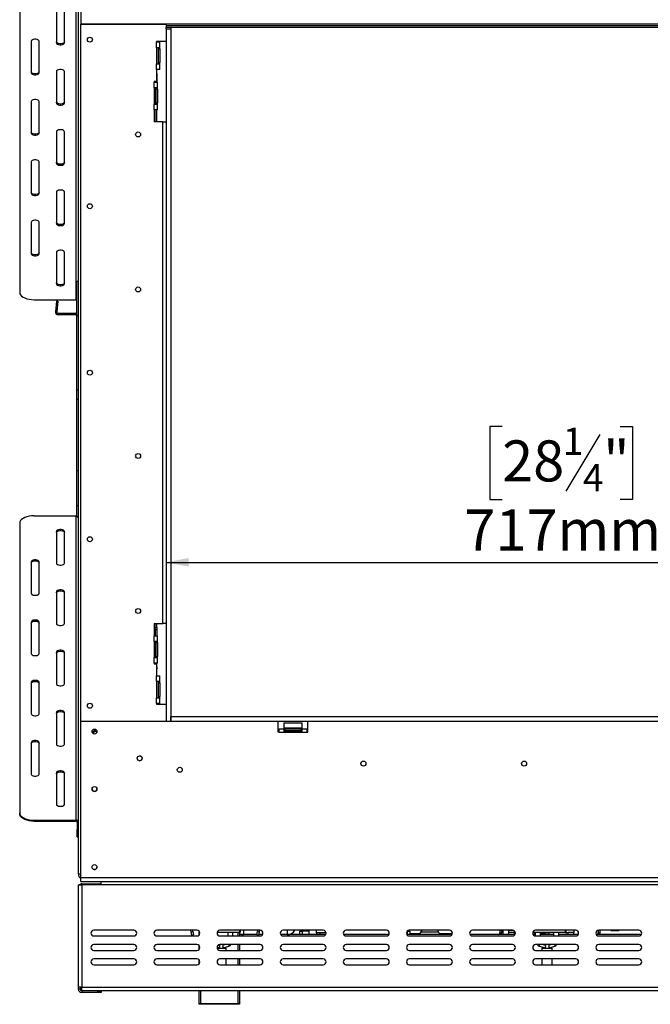
# Model space of a CAD drawing. Units: millimetres. Extents: x 82 to 4079, y 31 to 2972.
# Drawn here: x 464 to 1013, y 1388 to 2245 of the extents above; entities that cross this region are included whole.
import ezdxf

# ---------------------------------------------------------------- set-up
doc = ezdxf.new("R2010")
doc.units = ezdxf.units.MM
doc.header["$LTSCALE"] = 15
doc.layers.add('FORMAT', color=7, linetype='Continuous')
doc.styles.add('SLDTEXTSTYLE0', font='TXT', dxfattribs={"width": 0.75})
doc.dimstyles.new('SLDDIMSTYLE0', dxfattribs={"dimtxt": 35.71875, "dimasz": 19.5, "dimexe": 0, "dimexo": 0.0625, "dimgap": 8.929687, "dimtad": 1, "dimdec": 0, "dimrnd": 1e-09, "dimzin": 12, "dimdsep": 46, "dimtxsty": 'SLDTEXTSTYLE0', "dimsah": 1, "dimcen": 0.09, "dimadec": 0, "dimazin": 3, "dimtfac": 1, "dimtdec": 0, "dimtofl": 0, "dimtmove": 0, "dimatfit": 3, "dimfxl": 0, "dimfrac": 2, "dimtolj": 1, "dimtzin": 12, "dimarcsym": 0})

# ---------------------------------------------------------------- blocks, each defined once
blk = doc.blocks.new('_D_5')
at = {"layer": 'FORMAT', "color": 7}
for p, q in [((884.28, 1890.98), (873.41, 1890.98)), ((873.41, 1890.98), (873.41, 1827.48)), ((987, 1890.98), (997.87, 1890.98)), ((997.87, 1890.98), (997.87, 1827.48)), ((969.5, 1883.96), (939.81, 1834.49)), ((873.41, 1827.48), (884.28, 1827.48)), ((997.87, 1827.48), (987, 1827.48)), ((591.49, 1772.61), (1308.69, 1772.61))]:
    blk.add_line(p, q, dxfattribs=at)
for points in [[(591.49, 1772.61), (610.99, 1768.86), (610.99, 1776.36)], [(1308.69, 1772.61), (1289.19, 1776.36), (1289.19, 1768.86)]]:
    blk.add_solid(points, dxfattribs=at)
at = {"layer": 'FORMAT', "color": 7, "attachment_point": 1, "style": 'SLDTEXTSTYLE0'}
for s, insert, char_height in [('1', (937.06, 1889.92), 23.81), ('28', (884.28, 1878.83), 35.719), ('"', (972.25, 1878.83), 35.72), ('4', (954.66, 1858.17), 23.81), ('717mm', (851.4, 1818.65), 35.719)]:
    blk.add_mtext(s, dxfattribs=dict(at, insert=insert, char_height=char_height))

msp = doc.modelspace()

# ---------------------------------------------------------------- linework, layer by layer
at = {"color": 7, "linetype": 'Continuous', "lineweight": 25}
for p, q in [((517.09, 2319.75), (517.09, 2241.25)), ((514.89, 2313.25), (514.89, 1501.25)), ((512.89, 2266.36), (512.89, 2001.36)), ((463.89, 2260.11), (463.89, 2007.61)), ((495.89, 2252.61), (495.89, 2225.11)), ((502.89, 2225.11), (502.89, 2252.61)), ((516.99, 2241.25), (516.99, 1634.25)), ((516.99, 2241.25), (591.49, 2241.25)), ((591.49, 2241.25), (517.09, 2241.25)), ((591.49, 2241.25), (591.49, 2239.75)), ((1215.29, 2241.25), (591.49, 2241.25)), ((591.49, 2239.75), (591.49, 2238.25)), ((1308.59, 2239.75), (591.49, 2239.75)), ((591.49, 2237.25), (591.49, 2238.25)), ((1308.59, 2238.25), (591.49, 2238.25)), ((595.49, 2238.25), (595.49, 2237.25)), ((591.49, 2237.25), (595.49, 2237.25)), ((591.49, 2237.25), (591.49, 1634.25)), ((595.49, 2237.25), (595.49, 1634.25)), ((473.89, 2226.36), (473.89, 2198.86)), ((480.89, 2198.86), (480.89, 2226.36)), ((591.49, 2226.25), (582.99, 2226.25)), ((582.99, 2226.25), (582.99, 2225.75)), ((582.99, 2220.75), (582.99, 2225.75)), ((582.99, 2225.75), (585.99, 2225.75)), ((582.99, 2220.75), (582.99, 2206.75)), ((585.99, 2220.75), (582.99, 2220.75)), ((584.49, 2220.75), (584.49, 2219.75)), ((585.99, 2220.75), (585.99, 2225.75)), ((585.99, 2219.75), (585.99, 2220.75)), ((584.49, 2219.75), (584.49, 2207.75)), ((584.49, 2219.75), (585.99, 2219.75)), ((585.99, 2219.75), (585.99, 2207.75)), ((582.99, 2201.75), (582.99, 2206.75)), ((582.99, 2206.75), (585.99, 2206.75)), ((584.49, 2207.75), (585.99, 2207.75)), ((584.49, 2207.75), (584.49, 2206.75)), ((585.99, 2206.75), (585.99, 2207.75)), ((585.99, 2201.75), (585.99, 2206.75)), ((495.89, 2200.11), (495.89, 2172.61)), ((502.89, 2172.61), (502.89, 2200.11)), ((582.99, 2201.75), (582.99, 2191.25)), ((585.99, 2201.75), (582.99, 2201.75)), ((582.99, 2198.25), (583.39, 2198.25)), ((583.39, 2196.25), (582.99, 2196.25)), ((583.39, 2198.25), (583.39, 2201.75)), ((583.39, 2198.25), (583.39, 2196.25)), ((583.39, 2196.25), (583.39, 2190.75)), ((582.99, 2191.25), (580.99, 2191.25)), ((580.99, 2191.25), (580.99, 2190.75)), ((580.99, 2185.75), (580.99, 2190.75)), ((580.99, 2190.75), (583.99, 2190.75)), ((581.89, 2191.25), (581.89, 2190.75)), ((583.99, 2185.75), (583.99, 2190.75)), ((580.99, 2185.75), (580.99, 2171.75)), ((583.99, 2185.75), (580.99, 2185.75)), ((581.89, 2185.75), (581.89, 2172.25)), ((582.49, 2184.75), (583.99, 2184.75)), ((582.49, 2184.75), (582.49, 2172.75)), ((583.39, 2185.75), (583.39, 2184.75)), ((583.99, 2184.75), (583.99, 2185.75)), ((583.99, 2184.75), (583.99, 2172.75)), ((473.89, 2173.86), (473.89, 2146.36)), ((480.89, 2146.36), (480.89, 2173.86)), ((580.99, 2166.75), (580.99, 2171.75)), ((580.99, 2171.75), (583.99, 2171.75)), ((581.89, 2172.25), (583.39, 2172.25)), ((581.89, 2171.75), (581.89, 2172.25)), ((582.49, 2172.75), (583.99, 2172.75)), ((582.49, 2172.05), (582.49, 2171.75)), ((583.39, 2172.75), (583.39, 2172.25)), ((583.39, 2172.25), (583.39, 2172.05)), ((583.99, 2171.75), (583.99, 2172.75)), ((583.99, 2166.75), (583.99, 2171.75)), ((580.99, 2166.75), (580.99, 2156.25)), ((583.99, 2166.75), (580.99, 2166.75)), ((581.89, 2156.25), (581.89, 2166.75)), ((583.39, 2156.25), (583.39, 2166.75)), ((588.49, 2156.25), (580.99, 2156.25)), ((588.49, 1719.25), (588.49, 2156.25)), ((588.49, 2156.25), (591.49, 2156.25)), ((495.89, 2147.61), (495.89, 2120.11)), ((502.89, 2120.11), (502.89, 2147.61)), ((473.89, 2121.36), (473.89, 2093.86)), ((480.89, 2093.86), (480.89, 2121.36)), ((495.89, 2095.11), (495.89, 2067.61)), ((502.89, 2067.61), (502.89, 2095.11)), ((473.89, 2068.86), (473.89, 2041.36)), ((480.89, 2041.36), (480.89, 2068.86)), ((495.89, 2042.61), (495.89, 2015.11)), ((502.89, 2015.11), (502.89, 2042.61)), ((514.89, 2017.25), (513.69, 2017.25)), ((513.69, 1987.25), (513.69, 2017.25)), ((476.39, 2001.36), (512.89, 2001.36)), ((495.93, 2000.2), (495.12, 1990.86)), ((495.93, 2000.2), (497.13, 2000.1)), ((497.13, 2000.1), (496.31, 1990.75)), ((495.12, 1990.86), (496.31, 1990.75)), ((512.49, 1989.45), (497.51, 1989.45)), ((497.51, 1988.25), (497.51, 1989.45)), ((512.49, 1988.25), (512.49, 1989.45)), ((512.49, 1988.25), (497.51, 1988.25)), ((514.89, 1987.25), (513.69, 1987.25)), ((513.69, 1922.99), (513.69, 1987.25)), ((513.69, 1914.49), (513.69, 1922.99)), ((513.69, 1922.99), (514.89, 1922.99)), ((514.89, 1914.49), (513.69, 1914.49)), ((513.69, 1852.25), (513.69, 1914.49)), ((514.89, 1852.25), (513.69, 1852.25)), ((513.69, 1822.25), (513.69, 1852.25)), ((513.69, 1822.25), (514.89, 1822.25)), ((513.69, 1812.25), (513.69, 1822.25)), ((476.39, 1813.14), (512.89, 1813.14)), ((512.89, 1813.14), (512.89, 1548.14)), ((514.89, 1812.25), (513.69, 1812.25)), ((463.89, 1806.89), (463.89, 1554.39)), ((495.89, 1799.39), (495.89, 1771.89)), ((502.89, 1771.89), (502.89, 1799.39)), ((473.89, 1773.14), (473.89, 1745.64)), ((480.89, 1745.64), (480.89, 1773.14)), ((495.89, 1746.89), (495.89, 1719.39)), ((502.89, 1719.39), (502.89, 1746.89)), ((473.89, 1720.64), (473.89, 1693.14)), ((480.89, 1693.14), (480.89, 1720.64)), ((580.99, 1719.25), (580.99, 1708.75)), ((580.99, 1719.25), (588.49, 1719.25)), ((581.89, 1715.75), (581.89, 1719.25)), ((581.89, 1715.75), (583.39, 1715.75)), ((581.89, 1713.75), (581.89, 1715.75)), ((583.39, 1715.75), (583.39, 1719.25)), ((583.39, 1715.75), (583.39, 1713.75)), ((591.49, 1719.25), (588.49, 1719.25)), ((580.99, 1703.75), (580.99, 1708.75)), ((580.99, 1708.75), (583.99, 1708.75)), ((583.39, 1713.75), (581.89, 1713.75)), ((581.89, 1713.75), (581.89, 1708.75)), ((583.39, 1713.75), (583.39, 1708.75)), ((583.99, 1703.75), (583.99, 1708.75)), ((580.99, 1703.75), (580.99, 1689.75)), ((583.99, 1703.75), (580.99, 1703.75)), ((581.19, 1703.75), (581.19, 1702.06)), ((581.19, 1702.06), (581.19, 1689.75)), ((581.89, 1703.75), (581.89, 1689.75)), ((582.49, 1702.75), (582.49, 1690.75)), ((582.49, 1702.75), (583.99, 1702.75)), ((583.39, 1703.75), (583.39, 1702.75)), ((583.99, 1702.75), (583.99, 1703.75)), ((583.99, 1702.75), (583.99, 1690.75)), ((495.89, 1694.39), (495.89, 1666.89)), ((502.89, 1666.89), (502.89, 1694.39)), ((580.99, 1684.75), (580.99, 1689.75)), ((580.99, 1689.75), (583.99, 1689.75)), ((582.49, 1690.75), (583.99, 1690.75)), ((583.39, 1690.75), (583.39, 1689.75)), ((583.99, 1689.75), (583.99, 1690.75)), ((583.99, 1684.75), (583.99, 1689.75)), ((580.99, 1684.75), (580.99, 1684.25)), ((583.99, 1684.75), (580.99, 1684.75)), ((580.99, 1684.25), (582.99, 1684.25)), ((581.89, 1684.25), (581.89, 1684.75)), ((582.99, 1684.25), (582.99, 1673.75)), ((582.99, 1681.75), (583.39, 1681.75)), ((583.39, 1681.75), (583.39, 1684.75)), ((583.39, 1681.75), (583.39, 1679.75)), ((583.39, 1679.75), (582.99, 1679.75)), ((582.99, 1668.75), (582.99, 1673.75)), ((582.99, 1673.75), (585.99, 1673.75)), ((585.99, 1668.75), (585.99, 1673.75)), ((473.89, 1668.14), (473.89, 1640.64)), ((480.89, 1640.64), (480.89, 1668.14)), ((582.99, 1668.75), (582.99, 1654.75)), ((585.99, 1668.75), (582.99, 1668.75)), ((584.49, 1668.75), (584.49, 1667.75)), ((584.49, 1667.75), (584.49, 1655.75)), ((584.49, 1667.75), (585.99, 1667.75)), ((585.99, 1667.75), (585.99, 1668.75)), ((585.99, 1667.75), (585.99, 1655.75)), ((584.49, 1655.75), (585.99, 1655.75)), ((584.49, 1655.75), (584.49, 1654.75)), ((585.99, 1654.75), (585.99, 1655.75)), ((582.99, 1649.75), (582.99, 1654.75)), ((582.99, 1654.75), (585.99, 1654.75)), ((582.99, 1649.75), (582.99, 1649.25)), ((585.99, 1649.75), (582.99, 1649.75)), ((582.99, 1649.25), (591.49, 1649.25)), ((585.99, 1649.75), (585.99, 1654.75)), ((495.89, 1641.89), (495.89, 1614.39)), ((502.89, 1614.39), (502.89, 1641.89)), ((595.49, 1638.25), (595.69, 1638.25)), ((595.69, 1634.25), (595.69, 1638.25)), ((595.69, 1638.25), (1308.69, 1638.25)), ((516.99, 1634.25), (591.49, 1634.25)), ((517.09, 1497.74), (517.09, 1634.24)), ((517.09, 1634.24), (689.09, 1634.24)), ((572.39, 1634.24), (572.39, 1634.25)), ((591.49, 1634.25), (595.49, 1634.25)), ((595.49, 1634.25), (595.69, 1634.25)), ((595.69, 1634.25), (1308.69, 1634.25)), ((689.09, 1624.74), (689.09, 1634.24)), ((694.29, 1632.84), (694.09, 1632.64)), ((694.09, 1632.64), (694.09, 1628.44)), ((704.93, 1632.64), (694.09, 1632.64)), ((694.29, 1632.84), (704.86, 1632.84)), ((704.86, 1632.84), (709.89, 1632.84)), ((710.09, 1632.64), (704.93, 1632.64)), ((710.09, 1632.64), (709.89, 1632.84)), ((710.09, 1628.44), (710.09, 1632.64)), ((715.09, 1624.74), (715.09, 1634.24)), ((715.09, 1634.24), (1091.69, 1634.24)), ((732.59, 1634.25), (732.58, 1634.24)), ((855.89, 1634.24), (855.89, 1634.25)), ((950.89, 1634.25), (950.88, 1634.24)), ((526.94, 1625.25), (528.29, 1625.25)), ((527.55, 1626.75), (529.54, 1626.75)), ((528.09, 1624.25), (527.79, 1624.25)), ((528.09, 1627.15), (528.09, 1626.85)), ((528.19, 1626.75), (528.09, 1626.85)), ((528.09, 1624.25), (528.09, 1623.34)), ((528.29, 1625.25), (528.88, 1625.27)), ((528.88, 1625.27), (529.09, 1625.25)), ((529.09, 1625.25), (529.54, 1625.25)), ((690.09, 1624.74), (689.09, 1624.74)), ((690.09, 1624.74), (690.09, 1627.74)), ((690.09, 1627.74), (694.09, 1627.74)), ((690.09, 1624.74), (694.09, 1624.74)), ((694.09, 1628.44), (694.29, 1628.24)), ((694.09, 1628.44), (710.09, 1628.44)), ((694.09, 1627.74), (694.09, 1624.74)), ((695.09, 1627.74), (694.09, 1627.74)), ((694.09, 1626.24), (695.09, 1626.24)), ((694.09, 1624.74), (710.09, 1624.74)), ((709.89, 1628.24), (694.29, 1628.24)), ((695.09, 1626.24), (695.09, 1627.74)), ((695.09, 1627.74), (709.09, 1627.74)), ((695.09, 1626.24), (709.09, 1626.24)), ((696.09, 1625.74), (707.28, 1625.74)), ((696.31, 1628.24), (696.31, 1627.74)), ((696.83, 1625.84), (696.72, 1625.74)), ((696.83, 1626.24), (696.83, 1625.84)), ((696.83, 1625.84), (699.46, 1625.84)), ((699.2, 1628.24), (699.2, 1627.74)), ((699.46, 1625.84), (699.4, 1625.74)), ((699.46, 1626.24), (699.46, 1625.84)), ((699.46, 1625.84), (704.71, 1625.84)), ((704.71, 1626.24), (704.71, 1625.84)), ((704.77, 1625.74), (704.71, 1625.84)), ((704.71, 1625.84), (707.34, 1625.84)), ((704.97, 1628.24), (704.97, 1627.74)), ((707.28, 1625.74), (708.09, 1625.74)), ((707.34, 1626.24), (707.34, 1625.84)), ((707.46, 1625.74), (707.34, 1625.84)), ((707.86, 1628.24), (707.86, 1627.74)), ((709.09, 1626.24), (709.09, 1627.74)), ((710.09, 1627.74), (709.09, 1627.74)), ((709.09, 1626.24), (710.09, 1626.24)), ((709.89, 1628.24), (710.09, 1628.44)), ((710.09, 1627.74), (714.09, 1627.74)), ((710.09, 1624.74), (710.09, 1627.74)), ((710.09, 1624.74), (714.09, 1624.74)), ((714.09, 1627.74), (714.09, 1624.74)), ((714.09, 1624.74), (715.09, 1624.74)), ((473.89, 1615.64), (473.89, 1588.14)), ((480.89, 1588.14), (480.89, 1615.64)), ((495.89, 1589.39), (495.89, 1561.89)), ((502.89, 1561.89), (502.89, 1589.39)), ((463.89, 1553.52), (463.89, 1554.39)), ((476.39, 1548.14), (512.89, 1548.14)), ((476.39, 1548.14), (476.39, 1547.27)), ((476.39, 1547.27), (512.89, 1547.27)), ((512.89, 1547.27), (512.89, 1548.14)), ((514.89, 1546.41), (513.89, 1546.41)), ((513.89, 1546.41), (513.89, 1539.91)), ((513.89, 1539.91), (514.89, 1539.91)), ((513.89, 1533.66), (513.89, 1539.91)), ((513.89, 1533.66), (514.89, 1533.66)), ((514.89, 1501.25), (517.09, 1501.25)), ((528.49, 1505.18), (529.09, 1505.1)), ((529.09, 1505.1), (529.66, 1505.18)), ((1289.69, 1497.74), (517.09, 1497.74)), ((517.09, 1494.74), (517.09, 1497.74)), ((517.09, 1494.74), (1289.69, 1494.74)), ((517.99, 1492.74), (534.99, 1492.74)), ((534.99, 1491.74), (534.99, 1494.74)), ((534.99, 1494.74), (1271.79, 1494.74)), ((514.99, 1491.74), (514.99, 1402.74)), ((514.99, 1491.74), (517.99, 1491.74)), ((517.99, 1491.74), (517.99, 1402.74)), ((534.99, 1491.74), (517.99, 1491.74)), ((1271.79, 1491.74), (534.99, 1491.74)), ((563.39, 1452.24), (528.39, 1452.24)), ((618.39, 1452.24), (583.39, 1452.24)), ((613.29, 1450.88), (613.05, 1452.24)), ((613.29, 1450.88), (614.76, 1451.14)), ((613.81, 1447.92), (613.29, 1450.88)), ((614.76, 1451.14), (614.57, 1452.24)), ((614.76, 1451.14), (615.29, 1448.18)), ((620.39, 1448.24), (620.39, 1451.24)), ((655.59, 1450.25), (635.94, 1450.25)), ((673.39, 1452.24), (638.39, 1452.24)), ((645.14, 1450.25), (645.14, 1447.24)), ((649.64, 1447.24), (649.64, 1450.25)), ((655.39, 1450.25), (655.39, 1447.24)), ((655.59, 1450.55), (655.59, 1450.25)), ((655.59, 1450.55), (655.89, 1450.55)), ((655.89, 1452.24), (655.89, 1450.55)), ((670.49, 1448.18), (671.01, 1451.14)), ((671.2, 1452.24), (671.01, 1451.14)), ((671.01, 1451.14), (672.49, 1450.88)), ((672.49, 1450.88), (671.97, 1447.92)), ((672.73, 1452.24), (672.49, 1450.88)), ((728.39, 1452.24), (693.39, 1452.24)), ((707.86, 1448.41), (707.86, 1451.41)), ((707.86, 1451.41), (710.05, 1451.41)), ((710.05, 1451.41), (710.05, 1448.41)), ((715.86, 1451.41), (710.05, 1451.41)), ((715.86, 1452.24), (715.86, 1451.41)), ((715.86, 1451.41), (715.86, 1448.41)), ((722.63, 1449.91), (722.63, 1452.24)), ((725.63, 1449.91), (722.63, 1449.91)), ((722.63, 1449.91), (722.63, 1448.41)), ((725.63, 1448.41), (725.63, 1449.91)), ((730.88, 1449.91), (725.63, 1449.91)), ((783.39, 1452.24), (748.39, 1452.24)), ((801.67, 1451.41), (801.52, 1451.41)), ((801.67, 1448.41), (801.67, 1451.41)), ((801.67, 1451.41), (803.86, 1451.41)), ((838.39, 1452.24), (803.39, 1452.24)), ((803.86, 1451.41), (803.86, 1448.41)), ((803.86, 1449.41), (812.82, 1449.41)), ((812.82, 1449.41), (814.45, 1452.24)), ((827.88, 1452.24), (829.52, 1449.41)), ((829.52, 1449.41), (840.86, 1449.41)), ((893.39, 1452.24), (858.39, 1452.24)), ((882.32, 1452.24), (882.32, 1449.91)), ((882.32, 1449.91), (883.82, 1449.91)), ((883.82, 1452.24), (883.82, 1449.91)), ((884.82, 1452.24), (884.82, 1448.41)), ((889.82, 1452.21), (893.81, 1452.21)), ((889.82, 1452.21), (889.82, 1450.41)), ((889.82, 1450.41), (889.82, 1448.41)), ((894.82, 1450.41), (889.82, 1450.41)), ((894.82, 1450.41), (894.82, 1448.41)), ((894.82, 1450.41), (895.8, 1450.41)), ((939.59, 1450.25), (910.94, 1450.25)), ((912.82, 1450.25), (912.82, 1449.91)), ((912.82, 1448.41), (912.82, 1449.91)), ((913.14, 1450.25), (913.14, 1447.25)), ((948.39, 1452.24), (913.39, 1452.24)), ((917.64, 1447.24), (917.64, 1450.25)), ((917.64, 1449.91), (921.82, 1449.91)), ((917.82, 1448.41), (917.82, 1449.91)), ((918.82, 1449.91), (918.82, 1448.41)), ((921.82, 1448.41), (921.82, 1449.91)), ((924.82, 1449.91), (921.82, 1449.91)), ((924.82, 1449.91), (924.82, 1450.25)), ((924.82, 1449.91), (924.82, 1448.41)), ((929.14, 1450.25), (929.14, 1447.24)), ((933.64, 1447.24), (933.64, 1450.25)), ((939.59, 1450.55), (939.59, 1450.25)), ((939.59, 1450.55), (939.89, 1450.55)), ((939.59, 1450.41), (941.82, 1450.41)), ((939.89, 1452.24), (939.89, 1450.55)), ((946.82, 1452.21), (939.89, 1452.21)), ((941.82, 1448.41), (941.82, 1450.41)), ((946.82, 1450.41), (941.82, 1450.41)), ((946.82, 1452.21), (946.82, 1450.41)), ((946.82, 1448.41), (946.82, 1450.41)), ((967.82, 1452.18), (967.82, 1449.91)), ((967.82, 1449.91), (969.32, 1449.91)), ((1003.39, 1452.24), (968.39, 1452.24)), ((969.32, 1452.24), (969.32, 1449.91)), ((969.82, 1448.41), (969.82, 1452.24)), ((979.12, 1452.24), (979.12, 1452.01)), ((979.12, 1452.01), (986.12, 1452.01)), ((986.12, 1452.01), (986.12, 1452.24)), ((528.39, 1447.24), (563.39, 1447.24)), ((583.39, 1447.24), (618.39, 1447.24)), ((615.29, 1448.18), (613.81, 1447.92)), ((638.39, 1447.24), (673.39, 1447.24)), ((670.53, 1448.41), (655.39, 1448.41)), ((657.09, 1448.61), (657.09, 1448.41)), ((671.97, 1447.92), (670.49, 1448.18)), ((675.5, 1448.41), (672.05, 1448.41)), ((730.5, 1448.41), (691.27, 1448.41)), ((693.39, 1447.24), (728.39, 1447.24)), ((698.64, 1448.61), (698.64, 1448.41)), ((785.5, 1448.41), (746.27, 1448.41)), ((748.39, 1447.24), (783.39, 1447.24)), ((840.5, 1448.41), (801.27, 1448.41)), ((803.39, 1447.24), (838.39, 1447.24)), ((895.5, 1448.41), (856.27, 1448.41)), ((858.39, 1447.24), (893.39, 1447.24)), ((913.14, 1448.41), (911.27, 1448.41)), ((913.39, 1447.24), (948.39, 1447.24)), ((929.14, 1448.41), (917.64, 1448.41)), ((950.5, 1448.41), (933.64, 1448.41)), ((1005.5, 1448.41), (966.27, 1448.41)), ((968.39, 1447.24), (1003.39, 1447.24)), ((563.39, 1439.74), (528.39, 1439.74)), ((528.39, 1434.74), (563.39, 1434.74)), ((618.39, 1439.74), (583.39, 1439.74)), ((583.39, 1434.74), (618.39, 1434.74)), ((620.39, 1435.74), (620.39, 1438.74)), ((635.91, 1437.55), (637.65, 1437.06)), ((635.97, 1436.6), (643.89, 1436.6)), ((638.19, 1438.99), (636.99, 1439.32)), ((638.19, 1438.99), (637.65, 1437.06)), ((673.39, 1439.74), (638.39, 1439.74)), ((638.39, 1434.74), (673.39, 1434.74)), ((643.31, 1439.74), (640.59, 1438.99)), ((640.59, 1438.99), (641.12, 1437.06)), ((641.12, 1437.06), (646.19, 1438.46)), ((643.89, 1434.74), (643.89, 1436.6)), ((655.39, 1439.74), (655.39, 1434.74)), ((728.39, 1439.74), (693.39, 1439.74)), ((693.39, 1434.74), (728.39, 1434.74)), ((783.39, 1439.74), (748.39, 1439.74)), ((748.39, 1434.74), (783.39, 1434.74)), ((838.39, 1439.74), (803.39, 1439.74)), ((803.39, 1434.74), (838.39, 1434.74)), ((893.39, 1439.74), (858.39, 1439.74)), ((858.39, 1434.74), (893.39, 1434.74)), ((948.39, 1439.74), (913.39, 1439.74)), ((913.39, 1434.74), (948.39, 1434.74)), ((916.59, 1438.46), (921.65, 1437.06)), ((918.89, 1436.6), (918.89, 1434.74)), ((918.89, 1436.6), (927.89, 1436.6)), ((922.19, 1438.99), (919.46, 1439.74)), ((922.19, 1438.99), (921.65, 1437.06)), ((927.31, 1439.74), (924.59, 1438.99)), ((924.59, 1438.99), (925.12, 1437.06)), ((925.12, 1437.06), (930.19, 1438.46)), ((927.89, 1434.74), (927.89, 1436.6)), ((1003.39, 1439.74), (968.39, 1439.74)), ((968.39, 1434.74), (1003.39, 1434.74)), ((563.39, 1427.24), (528.39, 1427.24)), ((618.39, 1427.24), (583.39, 1427.24)), ((620.39, 1423.24), (620.39, 1426.24)), ((673.39, 1427.24), (638.39, 1427.24)), ((643.89, 1422.24), (643.89, 1427.24)), ((655.39, 1427.24), (655.39, 1422.24)), ((728.39, 1427.24), (693.39, 1427.24)), ((783.39, 1427.24), (748.39, 1427.24)), ((838.39, 1427.24), (803.39, 1427.24)), ((893.39, 1427.24), (858.39, 1427.24)), ((948.39, 1427.24), (913.39, 1427.24)), ((918.89, 1427.24), (918.89, 1422.24)), ((927.89, 1422.24), (927.89, 1427.24)), ((1003.39, 1427.24), (968.39, 1427.24)), ((528.39, 1422.24), (563.39, 1422.24)), ((583.39, 1422.24), (618.39, 1422.24)), ((638.39, 1422.24), (673.39, 1422.24)), ((693.39, 1422.24), (728.39, 1422.24)), ((748.39, 1422.24), (783.39, 1422.24)), ((803.39, 1422.24), (838.39, 1422.24)), ((858.39, 1422.24), (893.39, 1422.24)), ((913.39, 1422.24), (948.39, 1422.24)), ((968.39, 1422.24), (1003.39, 1422.24)), ((517.99, 1402.74), (514.99, 1402.74)), ((514.99, 1402.74), (514.99, 1401.04)), ((516.49, 1401.04), (514.99, 1401.04)), ((516.49, 1402.74), (516.49, 1401.04)), ((517.99, 1402.74), (1288.79, 1402.74)), ((517.99, 1399.74), (517.99, 1402.74)), ((517.99, 1399.74), (1288.79, 1399.74)), ((517.99, 1399.54), (517.99, 1398.04)), ((531.99, 1399.54), (517.99, 1399.54)), ((531.99, 1398.04), (517.99, 1398.04)), ((531.99, 1398.04), (531.99, 1399.54)), ((531.99, 1399.54), (534.99, 1399.54)), ((534.99, 1398.04), (531.99, 1398.04)), ((534.99, 1399.54), (534.99, 1398.04)), ((620.39, 1388.25), (620.39, 1399.74)), ((655.39, 1399.74), (655.39, 1388.25)), ((620.39, 1387.75), (620.39, 1388.25)), ((621.39, 1388.25), (620.39, 1388.25)), ((621.39, 1387.75), (620.39, 1387.75)), ((654.39, 1388.25), (621.39, 1388.25)), ((654.39, 1387.75), (621.39, 1387.75)), ((655.39, 1388.25), (654.39, 1388.25)), ((655.39, 1387.75), (654.39, 1387.75)), ((655.39, 1388.25), (655.39, 1387.75))]:
    msp.add_line(p, q, dxfattribs=at)
at = {"color": 8, "linetype": 'Continuous', "lineweight": 25}
for p, q in [((518.89, 1634.25), (518.89, 1634.24)), ((527.79, 1624.25), (527.18, 1624.25)), ((527.66, 1626.85), (528.09, 1626.85)), ((517.99, 1491.74), (517.99, 1492.74)), ((636.02, 1450.55), (655.59, 1450.55)), ((654.39, 1447.24), (654.39, 1450.25)), ((655.59, 1450.55), (655.59, 1452.24)), ((658.87, 1452.24), (658.87, 1448.41)), ((696.87, 1452.24), (696.87, 1448.41)), ((828.82, 1450.61), (813.51, 1450.61)), ((889.82, 1452.24), (889.82, 1452.21)), ((911.02, 1450.55), (939.59, 1450.55)), ((913.14, 1449.91), (912.82, 1449.91)), ((939.59, 1450.55), (939.59, 1452.24)), ((946.82, 1452.21), (946.82, 1452.24)), ((645.83, 1439.74), (646.19, 1438.46)), ((654.39, 1434.74), (654.39, 1439.74)), ((916.94, 1439.74), (916.59, 1438.46)), ((929.83, 1439.74), (930.19, 1438.46)), ((654.39, 1422.24), (654.39, 1427.24)), ((621.39, 1399.74), (621.39, 1388.25)), ((654.39, 1388.25), (654.39, 1399.74)), ((621.39, 1388.25), (621.39, 1387.75)), ((654.39, 1387.75), (654.39, 1388.25))]:
    msp.add_line(p, q, dxfattribs=at)
at = {"color": 7, "linetype": 'Continuous', "lineweight": 25, "flags": 128}
for points in [[(480.89, 2226.36), (480.68, 2226.96), (480.07, 2227.48), (479.14, 2227.87), (477.99, 2228.08), (476.78, 2228.08), (475.64, 2227.87), (474.71, 2227.48), (474.1, 2226.96), (473.89, 2226.36)], [(502.89, 2225.97), (502.68, 2225.37), (502.07, 2224.85), (501.14, 2224.46), (499.99, 2224.25), (498.78, 2224.25), (497.64, 2224.46), (496.71, 2224.85), (496.1, 2225.37), (495.89, 2225.97)], [(495.89, 2225.11), (496.1, 2224.51), (496.71, 2223.98), (497.64, 2223.59), (498.78, 2223.38), (499.99, 2223.38), (501.14, 2223.59), (502.07, 2223.98), (502.68, 2224.51), (502.89, 2225.11)], [(480.89, 2199.72), (480.68, 2199.12), (480.07, 2198.6), (479.14, 2198.21), (477.99, 2198), (476.78, 2198), (475.64, 2198.21), (474.71, 2198.6), (474.1, 2199.12), (473.89, 2199.72)], [(473.89, 2198.86), (474.1, 2198.26), (474.71, 2197.73), (475.64, 2197.34), (476.78, 2197.13), (477.99, 2197.13), (479.14, 2197.34), (480.07, 2197.73), (480.68, 2198.26), (480.89, 2198.86)], [(502.89, 2200.11), (502.68, 2200.71), (502.07, 2201.23), (501.14, 2201.62), (499.99, 2201.83), (498.78, 2201.83), (497.64, 2201.62), (496.71, 2201.23), (496.1, 2200.71), (495.89, 2200.11)], [(480.89, 2173.86), (480.68, 2174.46), (480.07, 2174.98), (479.14, 2175.37), (477.99, 2175.58), (476.78, 2175.58), (475.64, 2175.37), (474.71, 2174.98), (474.1, 2174.46), (473.89, 2173.86)], [(502.89, 2173.47), (502.68, 2172.87), (502.07, 2172.35), (501.14, 2171.96), (499.99, 2171.75), (498.78, 2171.75), (497.64, 2171.96), (496.71, 2172.35), (496.1, 2172.87), (495.89, 2173.47)], [(495.89, 2172.61), (496.1, 2172.01), (496.71, 2171.48), (497.64, 2171.09), (498.78, 2170.88), (499.99, 2170.88), (501.14, 2171.09), (502.07, 2171.48), (502.68, 2172.01), (502.89, 2172.61)], [(480.89, 2147.22), (480.68, 2146.62), (480.07, 2146.1), (479.14, 2145.71), (477.99, 2145.5), (476.78, 2145.5), (475.64, 2145.71), (474.71, 2146.1), (474.1, 2146.62), (473.89, 2147.22)], [(473.89, 2146.36), (474.1, 2145.76), (474.71, 2145.23), (475.64, 2144.84), (476.78, 2144.63), (477.99, 2144.63), (479.14, 2144.84), (480.07, 2145.23), (480.68, 2145.76), (480.89, 2146.36)], [(502.89, 2147.61), (502.68, 2148.21), (502.07, 2148.73), (501.14, 2149.12), (499.99, 2149.33), (498.78, 2149.33), (497.64, 2149.12), (496.71, 2148.73), (496.1, 2148.21), (495.89, 2147.61)], [(480.89, 2121.36), (480.68, 2121.96), (480.07, 2122.48), (479.14, 2122.87), (477.99, 2123.08), (476.78, 2123.08), (475.64, 2122.87), (474.71, 2122.48), (474.1, 2121.96), (473.89, 2121.36)], [(502.89, 2120.97), (502.68, 2120.37), (502.07, 2119.85), (501.14, 2119.46), (499.99, 2119.25), (498.78, 2119.25), (497.64, 2119.46), (496.71, 2119.85), (496.1, 2120.37), (495.89, 2120.97)], [(495.89, 2120.11), (496.1, 2119.51), (496.71, 2118.98), (497.64, 2118.59), (498.78, 2118.38), (499.99, 2118.38), (501.14, 2118.59), (502.07, 2118.98), (502.68, 2119.51), (502.89, 2120.11)], [(480.89, 2094.72), (480.68, 2094.12), (480.07, 2093.6), (479.14, 2093.21), (477.99, 2093), (476.78, 2093), (475.64, 2093.21), (474.71, 2093.6), (474.1, 2094.12), (473.89, 2094.72)], [(473.89, 2093.86), (474.1, 2093.26), (474.71, 2092.73), (475.64, 2092.34), (476.78, 2092.13), (477.99, 2092.13), (479.14, 2092.34), (480.07, 2092.73), (480.68, 2093.26), (480.89, 2093.86)], [(502.89, 2095.11), (502.68, 2095.71), (502.07, 2096.23), (501.14, 2096.62), (499.99, 2096.83), (498.78, 2096.83), (497.64, 2096.62), (496.71, 2096.23), (496.1, 2095.71), (495.89, 2095.11)], [(480.89, 2068.86), (480.68, 2069.46), (480.07, 2069.98), (479.14, 2070.37), (477.99, 2070.58), (476.78, 2070.58), (475.64, 2070.37), (474.71, 2069.98), (474.1, 2069.46), (473.89, 2068.86)], [(502.89, 2068.47), (502.68, 2067.87), (502.07, 2067.35), (501.14, 2066.96), (499.99, 2066.75), (498.78, 2066.75), (497.64, 2066.96), (496.71, 2067.35), (496.1, 2067.87), (495.89, 2068.47)], [(495.89, 2067.61), (496.1, 2067.01), (496.71, 2066.48), (497.64, 2066.09), (498.78, 2065.88), (499.99, 2065.88), (501.14, 2066.09), (502.07, 2066.48), (502.68, 2067.01), (502.89, 2067.61)], [(480.89, 2042.22), (480.68, 2041.62), (480.07, 2041.1), (479.14, 2040.71), (477.99, 2040.5), (476.78, 2040.5), (475.64, 2040.71), (474.71, 2041.1), (474.1, 2041.62), (473.89, 2042.22)], [(473.89, 2041.36), (474.1, 2040.76), (474.71, 2040.23), (475.64, 2039.84), (476.78, 2039.63), (477.99, 2039.63), (479.14, 2039.84), (480.07, 2040.23), (480.68, 2040.76), (480.89, 2041.36)], [(502.89, 2042.61), (502.68, 2043.21), (502.07, 2043.73), (501.14, 2044.12), (499.99, 2044.33), (498.78, 2044.33), (497.64, 2044.12), (496.71, 2043.73), (496.1, 2043.21), (495.89, 2042.61)], [(502.89, 2015.97), (502.68, 2015.37), (502.07, 2014.85), (501.14, 2014.46), (499.99, 2014.25), (498.78, 2014.25), (497.64, 2014.46), (496.71, 2014.85), (496.1, 2015.37), (495.89, 2015.97)], [(495.89, 2015.11), (496.1, 2014.51), (496.71, 2013.98), (497.64, 2013.59), (498.78, 2013.38), (499.99, 2013.38), (501.14, 2013.59), (502.07, 2013.98), (502.68, 2014.51), (502.89, 2015.11)], [(463.89, 2007.61), (464.08, 2006.52), (464.64, 2005.47), (465.56, 2004.48), (466.81, 2003.59), (468.35, 2002.82), (470.14, 2002.19), (472.11, 2001.73), (474.22, 2001.45), (476.39, 2001.36)], [(476.39, 1813.14), (474.22, 1813.04), (472.11, 1812.76), (470.14, 1812.3), (468.35, 1811.68), (466.81, 1810.9), (465.56, 1810.01), (464.64, 1809.03), (464.08, 1807.97), (463.89, 1806.89)], [(502.89, 1799.39), (502.68, 1799.99), (502.07, 1800.51), (501.14, 1800.9), (499.99, 1801.11), (498.78, 1801.11), (497.64, 1800.9), (496.71, 1800.51), (496.1, 1799.99), (495.89, 1799.39)], [(495.89, 1798.52), (496.1, 1799.12), (496.71, 1799.65), (497.64, 1800.04), (498.78, 1800.24), (499.99, 1800.24), (501.14, 1800.04), (502.07, 1799.65), (502.68, 1799.12), (502.89, 1798.52)], [(480.89, 1773.14), (480.68, 1773.74), (480.07, 1774.26), (479.14, 1774.65), (477.99, 1774.86), (476.78, 1774.86), (475.64, 1774.65), (474.71, 1774.26), (474.1, 1773.74), (473.89, 1773.14)], [(473.89, 1772.27), (474.1, 1772.87), (474.71, 1773.4), (475.64, 1773.79), (476.78, 1773.99), (477.99, 1773.99), (479.14, 1773.79), (480.07, 1773.4), (480.68, 1772.87), (480.89, 1772.27)], [(495.89, 1771.89), (496.1, 1771.29), (496.71, 1770.76), (497.64, 1770.37), (498.78, 1770.16), (499.99, 1770.16), (501.14, 1770.37), (502.07, 1770.76), (502.68, 1771.29), (502.89, 1771.89)], [(473.89, 1745.64), (474.1, 1745.04), (474.71, 1744.51), (475.64, 1744.12), (476.78, 1743.91), (477.99, 1743.91), (479.14, 1744.12), (480.07, 1744.51), (480.68, 1745.04), (480.89, 1745.64)], [(502.89, 1746.89), (502.68, 1747.49), (502.07, 1748.01), (501.14, 1748.4), (499.99, 1748.61), (498.78, 1748.61), (497.64, 1748.4), (496.71, 1748.01), (496.1, 1747.49), (495.89, 1746.89)], [(495.89, 1746.02), (496.1, 1746.62), (496.71, 1747.15), (497.64, 1747.54), (498.78, 1747.74), (499.99, 1747.74), (501.14, 1747.54), (502.07, 1747.15), (502.68, 1746.62), (502.89, 1746.02)], [(480.89, 1720.64), (480.68, 1721.24), (480.07, 1721.76), (479.14, 1722.15), (477.99, 1722.36), (476.78, 1722.36), (475.64, 1722.15), (474.71, 1721.76), (474.1, 1721.24), (473.89, 1720.64)], [(473.89, 1719.77), (474.1, 1720.37), (474.71, 1720.9), (475.64, 1721.29), (476.78, 1721.49), (477.99, 1721.49), (479.14, 1721.29), (480.07, 1720.9), (480.68, 1720.37), (480.89, 1719.77)], [(495.89, 1719.39), (496.1, 1718.79), (496.71, 1718.26), (497.64, 1717.87), (498.78, 1717.66), (499.99, 1717.66), (501.14, 1717.87), (502.07, 1718.26), (502.68, 1718.79), (502.89, 1719.39)], [(473.89, 1693.14), (474.1, 1692.54), (474.71, 1692.01), (475.64, 1691.62), (476.78, 1691.41), (477.99, 1691.41), (479.14, 1691.62), (480.07, 1692.01), (480.68, 1692.54), (480.89, 1693.14)], [(502.89, 1694.39), (502.68, 1694.99), (502.07, 1695.51), (501.14, 1695.9), (499.99, 1696.11), (498.78, 1696.11), (497.64, 1695.9), (496.71, 1695.51), (496.1, 1694.99), (495.89, 1694.39)], [(495.89, 1693.52), (496.1, 1694.12), (496.71, 1694.65), (497.64, 1695.04), (498.78, 1695.24), (499.99, 1695.24), (501.14, 1695.04), (502.07, 1694.65), (502.68, 1694.12), (502.89, 1693.52)], [(480.89, 1668.14), (480.68, 1668.74), (480.07, 1669.26), (479.14, 1669.65), (477.99, 1669.86), (476.78, 1669.86), (475.64, 1669.65), (474.71, 1669.26), (474.1, 1668.74), (473.89, 1668.14)], [(473.89, 1667.27), (474.1, 1667.87), (474.71, 1668.4), (475.64, 1668.79), (476.78, 1668.99), (477.99, 1668.99), (479.14, 1668.79), (480.07, 1668.4), (480.68, 1667.87), (480.89, 1667.27)], [(495.89, 1666.89), (496.1, 1666.29), (496.71, 1665.76), (497.64, 1665.37), (498.78, 1665.16), (499.99, 1665.16), (501.14, 1665.37), (502.07, 1665.76), (502.68, 1666.29), (502.89, 1666.89)], [(473.89, 1640.64), (474.1, 1640.04), (474.71, 1639.51), (475.64, 1639.12), (476.78, 1638.91), (477.99, 1638.91), (479.14, 1639.12), (480.07, 1639.51), (480.68, 1640.04), (480.89, 1640.64)], [(502.89, 1641.89), (502.68, 1642.49), (502.07, 1643.01), (501.14, 1643.4), (499.99, 1643.61), (498.78, 1643.61), (497.64, 1643.4), (496.71, 1643.01), (496.1, 1642.49), (495.89, 1641.89)], [(495.89, 1641.02), (496.1, 1641.62), (496.71, 1642.15), (497.64, 1642.54), (498.78, 1642.74), (499.99, 1642.74), (501.14, 1642.54), (502.07, 1642.15), (502.68, 1641.62), (502.89, 1641.02)], [(528.29, 1625.25), (528.19, 1625.23), (528.1, 1625.17), (528.01, 1625.08), (527.93, 1624.95), (527.87, 1624.8), (527.82, 1624.63), (527.8, 1624.44), (527.79, 1624.25)], [(531.15, 1624.63), (531.24, 1625.25), (531.23, 1625.34)], [(480.89, 1615.64), (480.68, 1616.24), (480.07, 1616.76), (479.14, 1617.15), (477.99, 1617.36), (476.78, 1617.36), (475.64, 1617.15), (474.71, 1616.76), (474.1, 1616.24), (473.89, 1615.64)], [(473.89, 1614.77), (474.1, 1615.37), (474.71, 1615.9), (475.64, 1616.29), (476.78, 1616.49), (477.99, 1616.49), (479.14, 1616.29), (480.07, 1615.9), (480.68, 1615.37), (480.89, 1614.77)], [(495.89, 1614.39), (496.1, 1613.79), (496.71, 1613.26), (497.64, 1612.87), (498.78, 1612.66), (499.99, 1612.66), (501.14, 1612.87), (502.07, 1613.26), (502.68, 1613.79), (502.89, 1614.39)], [(473.89, 1588.14), (474.1, 1587.54), (474.71, 1587.01), (475.64, 1586.62), (476.78, 1586.41), (477.99, 1586.41), (479.14, 1586.62), (480.07, 1587.01), (480.68, 1587.54), (480.89, 1588.14)], [(502.89, 1589.39), (502.68, 1589.99), (502.07, 1590.51), (501.14, 1590.9), (499.99, 1591.11), (498.78, 1591.11), (497.64, 1590.9), (496.71, 1590.51), (496.1, 1589.99), (495.89, 1589.39)], [(495.89, 1588.52), (496.1, 1589.12), (496.71, 1589.65), (497.64, 1590.04), (498.78, 1590.24), (499.99, 1590.24), (501.14, 1590.04), (502.07, 1589.65), (502.68, 1589.12), (502.89, 1588.52)], [(603.5, 1589.85), (603.39, 1589.85), (603.11, 1589.86)], [(495.89, 1561.89), (496.1, 1561.29), (496.71, 1560.76), (497.64, 1560.37), (498.78, 1560.16), (499.99, 1560.16), (501.14, 1560.37), (502.07, 1560.76), (502.68, 1561.29), (502.89, 1561.89)], [(463.89, 1554.39), (464.08, 1553.3), (464.64, 1552.25), (465.56, 1551.26), (466.81, 1550.37), (468.35, 1549.6), (470.14, 1548.97), (472.11, 1548.51), (474.22, 1548.23), (476.39, 1548.14)], [(476.39, 1547.27), (474.22, 1547.37), (472.11, 1547.65), (470.14, 1548.11), (468.35, 1548.73), (466.81, 1549.5), (465.56, 1550.4), (464.64, 1551.38), (464.08, 1552.44), (463.89, 1553.52)], [(531.13, 1506.56), (531.24, 1507.25), (531.24, 1507.28)]]:
    msp.add_lwpolyline(points, dxfattribs=at)
at = {"color": 7, "linetype": 'Continuous', "lineweight": 25}
for centre in [(525.09, 2227.75), (567.09, 2145.25), (525.09, 2082.75), (567.09, 2010.25), (525.09, 1937.75), (567.09, 1865.25), (525.09, 1792.75), (567.09, 1730.25), (525.09, 1647.75), (529.09, 1625.24), (568.42, 1601.99), (763.39, 1597.37), (903.39, 1597.37), (603.39, 1591.99), (529.09, 1575.24), (529.09, 1507.24)]:
    msp.add_circle(centre, 2.15, dxfattribs=at)
for centre, radius, start, end in [((512.89, 2003.61), 2.26, 269.86287, 290.62832), ((497.51, 1990.65), 2.4, 175, 270), ((497.51, 1990.65), 1.2, 175, 270), ((512.49, 1990.65), 1.2, 270, 0), ((512.49, 1990.65), 2.4, 270, 300), ((512.89, 1810.88), 2.26, 69.37168, 90.13713), ((513.33, 1811.4), 1.56, 0.31572, 33.0219), ((529.09, 1624.25), 1, 90, 135.52996), ((529.54, 1626), 0.75, 270, 90), ((696.09, 1624.99), 0.75, 90, 199.47122), ((708.09, 1624.99), 0.75, 340.52878, 90), ((568.39, 1602), 2.15, 262.42633, 81.47473), ((529.09, 1575.25), 2.15, 180.00201, 359.99742), ((513.01, 1546.26), 1.88, 4.40195, 93.81126), ((512.95, 1546.33), 0.94, 4.40195, 93.81126), ((518.89, 1501.25), 4, 180, 243.25632), ((518.89, 1501.25), 2, 180, 205.84193), ((517.99, 1489.74), 3, 90, 138.18969), ((528.39, 1449.74), 2.5, 90, 270), ((563.39, 1449.74), 2.5, 270, 90), ((583.39, 1449.74), 2.5, 90, 270), ((618.39, 1449.74), 2.5, 270, 90), ((638.39, 1449.74), 2.5, 90, 270), ((658.87, 1456.41), 8, 244.21946, 270), ((655.59, 1450.55), 0.3, 270, 0), ((673.39, 1449.74), 2.5, 270, 90), ((693.39, 1449.74), 2.5, 90, 270), ((696.87, 1456.41), 8, 270, 328.63086), ((728.39, 1449.74), 2.5, 270, 90), ((748.39, 1449.74), 2.5, 90, 270), ((783.39, 1449.74), 2.5, 270, 90), ((803.39, 1449.74), 2.5, 90, 270), ((838.39, 1449.74), 2.5, 270, 90), ((858.39, 1449.74), 2.5, 90, 270), ((880.82, 1449.91), 1.5, 270, 0), ((880.82, 1449.91), 3, 330, 0), ((893.39, 1449.74), 2.5, 270, 90), ((913.39, 1449.74), 2.5, 90, 270), ((939.59, 1450.55), 0.3, 270, 0), ((948.39, 1449.74), 2.5, 270, 90), ((968.39, 1449.74), 2.5, 90, 270), ((966.32, 1449.91), 1.5, 270, 0), ((966.32, 1449.91), 3, 330, 0), ((1003.39, 1449.74), 2.5, 270, 90), ((528.39, 1437.24), 2.5, 90, 270), ((563.39, 1437.24), 2.5, 270, 90), ((583.39, 1437.24), 2.5, 90, 270), ((618.39, 1437.24), 2.5, 270, 90), ((638.39, 1437.24), 2.5, 90, 270), ((645.39, 1441.35), 3, 285.46797, 327.48629), ((673.39, 1437.24), 2.5, 270, 90), ((693.39, 1437.24), 2.5, 90, 270), ((728.39, 1437.24), 2.5, 270, 90), ((748.39, 1437.24), 2.5, 90, 270), ((783.39, 1437.24), 2.5, 270, 90), ((803.39, 1437.24), 2.5, 90, 270), ((838.39, 1437.24), 2.5, 270, 90), ((858.39, 1437.24), 2.5, 90, 270), ((893.39, 1437.24), 2.5, 270, 90), ((913.39, 1437.24), 2.5, 90, 270), ((917.39, 1441.35), 3, 212.51371, 254.53203), ((929.39, 1441.35), 3, 285.46797, 327.48629), ((948.39, 1437.24), 2.5, 270, 90), ((968.39, 1437.24), 2.5, 90, 270), ((1003.39, 1437.24), 2.5, 270, 90), ((528.39, 1424.74), 2.5, 90, 270), ((563.39, 1424.74), 2.5, 270, 90), ((583.39, 1424.74), 2.5, 90, 270), ((618.39, 1424.74), 2.5, 270, 90), ((638.39, 1424.74), 2.5, 90, 270), ((673.39, 1424.74), 2.5, 270, 90), ((693.39, 1424.74), 2.5, 90, 270), ((728.39, 1424.74), 2.5, 270, 90), ((748.39, 1424.74), 2.5, 90, 270), ((783.39, 1424.74), 2.5, 270, 90), ((803.39, 1424.74), 2.5, 90, 270), ((838.39, 1424.74), 2.5, 270, 90), ((858.39, 1424.74), 2.5, 90, 270), ((893.39, 1424.74), 2.5, 270, 90), ((913.39, 1424.74), 2.5, 90, 270), ((948.39, 1424.74), 2.5, 270, 90), ((968.39, 1424.74), 2.5, 90, 270), ((1003.39, 1424.74), 2.5, 270, 90), ((517.99, 1401.04), 3, 180, 270), ((517.99, 1401.04), 1.5, 180, 270)]:
    msp.add_arc(centre, radius, start, end, dxfattribs=at)
for points, knots in [([(528.88, 1625.27), (528.88, 1625.27), (528.84, 1625.26), (528.7, 1625.21), (528.47, 1625.08), (528.26, 1624.84), (528.12, 1624.56), (528.1, 1624.36), (528.09, 1624.25)], [0, 0, 0, 0, 0.004162, 0.09651, 0.357505, 0.581507, 0.790467, 1, 1, 1, 1]), ([(516.89, 1501.25), (516.9, 1500.91), (516.9, 1500.54), (517.07, 1500.17), (517.09, 1500.14)], [0, 0, 0, 0, 0.900772, 1, 1, 1, 1])]:
    msp.add_open_spline(points, degree=3, knots=knots, dxfattribs=at)

# ---------------------------------------------------------------- dimensions: what is measured, and where the dimension line sits
at = {"layer": 'FORMAT', "color": 7}
dim = msp.add_linear_dim(base=(1308.69, 1772.61), p1=(591.49, 1634.25), p2=(1308.69, 1634.25), dimstyle='SLDDIMSTYLE0', dxfattribs=at)
dim.commit()
dim.dimension.update_dxf_attribs({"geometry": '_D_5', "text_midpoint": (935.64, 1772.61), "dimtype": 160})

doc.saveas('drawing.dxf')
